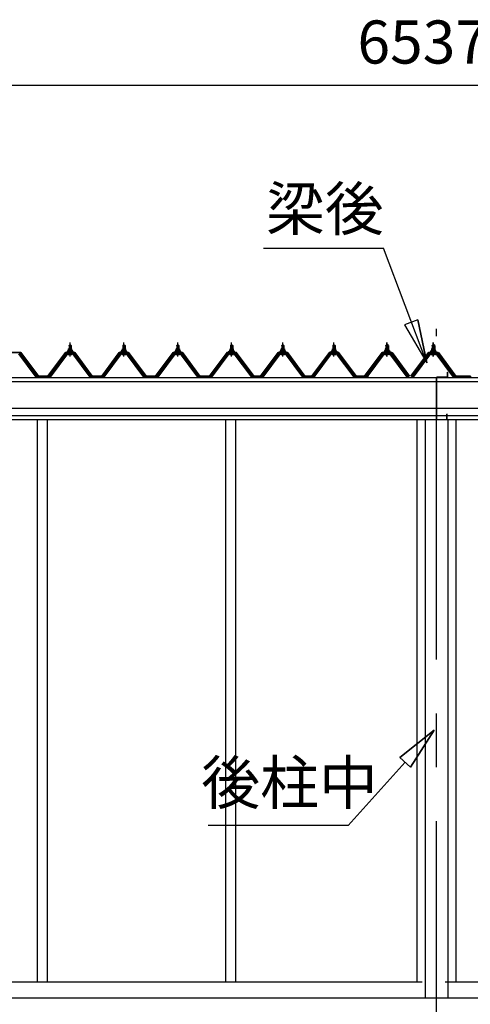
# Model space of a CAD drawing. Extents: x 868 to 32764, y 310 to 22484.
# Drawn here: x 14880 to 16554, y 6316 to 9971 of the extents above; entities that cross this region are included whole.
import ezdxf
from ezdxf.enums import TextEntityAlignment as Align

# ---------------------------------------------------------------- set-up
doc = ezdxf.new("R2010")
doc.units = 0
doc.header["$LTSCALE"] = 80
doc.linetypes.add('CENTER1', pattern=[10, 6.25, -1.25, 1.25, -1.25])
doc.linetypes.add('CENTER2', pattern=[20, 12.5, -2.5, 2.5, -2.5])
doc.layers.get('0').update_dxf_attribs({"linetype": 'CONTINUOUS'})
for name, color, linetype in [('0-0', 7, 'CONTINUOUS'), ('3-1', 7, 'CONTINUOUS'), ('SUNPOU', 4, 'CONTINUOUS')]:
    doc.layers.add(name, color=color, linetype=linetype)
doc.styles.get("Standard").update_dxf_attribs({"font": 'txt', "bigfont": 'BIGFONT'})

msp = doc.modelspace()

# ---------------------------------------------------------------- linework, layer by layer
at = {"layer": '0-0', "color": 3, "linetype": 'CONTINUOUS'}
for p, q in [((16469.4, 8644.7), (16469.4, 8662.7)), ((16469.4, 8662.7), (16470.3, 8662.7)), ((16470.3, 8644.7), (16470.3, 8662.7)), ((16427.9, 8486.7), (16427.9, 8642.7)), ((16427.9, 8642.7), (16432.8, 8642.7)), ((16427.9, 8637.1), (16427.9, 8641.7)), ((16428.9, 8487.7), (16428.9, 8642.7)), ((16468.3, 8643.7), (16429.8, 8643.7)), ((16468.3, 8642.7), (16433.8, 8642.7)), ((16427.9, 8486.7), (16467.8, 8486.7)), ((16428.9, 8487.7), (16467.8, 8487.7)), ((16466.8, 8486.7), (16466.8, 8506.7)), ((16467.8, 8506.7), (16466.8, 8506.7)), ((16467.8, 8486.7), (16467.8, 8506.7))]:
    msp.add_line(p, q, dxfattribs=at)
for centre, radius, start, end in [((16429.8, 8641.7), 2, 90, 180), ((16468.3, 8644.7), 2, 270, 0), ((16468.3, 8644.7), 1, 270, 360)]:
    msp.add_arc(centre, radius, start, end, dxfattribs=at)
at = {"layer": '3-1', "color": 6, "linetype": 'CONTINUOUS'}
for p, q in [((15785.3, 9123), (16231, 9123)), ((16391.7, 8698), (16231, 9123)), ((16359.3, 8857), (16309.5, 8837.9)), ((16391.7, 8698), (16359.3, 8857)), ((16359.3, 8857), (16391.7, 8698)), ((16309.5, 8837.9), (16391.7, 8698)), ((16309.5, 8837.9), (16391.7, 8698)), ((15064.3, 8761.9), (15064, 8762.5)), ((15064.3, 8761.9), (15064.3, 8749.9)), ((15064.3, 8735.4), (15064.3, 8733)), ((15070.3, 8761.9), (15070.7, 8762.5)), ((15070.3, 8761.9), (15070.3, 8749.9)), ((15070.3, 8735.4), (15070.3, 8733)), ((15264.4, 8761.9), (15264, 8762.5)), ((15264.4, 8761.9), (15264.4, 8749.9)), ((15264.4, 8735.4), (15264.4, 8733)), ((15270.4, 8761.9), (15270.7, 8762.5)), ((15270.4, 8761.9), (15270.4, 8749.9)), ((15270.4, 8735.4), (15270.4, 8733)), ((15464.3, 8761.9), (15464, 8762.5)), ((15464.3, 8761.9), (15464.3, 8749.9)), ((15464.3, 8735.4), (15464.3, 8733)), ((15470.4, 8761.9), (15470.7, 8762.5)), ((15470.4, 8761.9), (15470.4, 8749.9)), ((15470.4, 8735.4), (15470.4, 8733)), ((15664.3, 8761.9), (15664, 8762.5)), ((15664.3, 8761.9), (15664.3, 8749.9)), ((15664.3, 8735.4), (15664.3, 8733)), ((15670.4, 8761.9), (15670.7, 8762.5)), ((15670.4, 8761.9), (15670.4, 8749.9)), ((15670.4, 8735.4), (15670.4, 8733)), ((15854.3, 8761.9), (15854, 8762.5)), ((15854.3, 8761.9), (15854.3, 8749.9)), ((15854.3, 8735.4), (15854.3, 8733)), ((15860.4, 8761.9), (15860.7, 8762.5)), ((15860.4, 8761.9), (15860.4, 8749.9)), ((15860.4, 8735.4), (15860.4, 8733)), ((16044.3, 8761.9), (16044, 8762.5)), ((16044.3, 8761.9), (16044.3, 8749.9)), ((16044.3, 8735.4), (16044.3, 8733)), ((16050.4, 8761.9), (16050.7, 8762.5)), ((16050.4, 8761.9), (16050.4, 8749.9)), ((16050.4, 8735.4), (16050.4, 8733)), ((16240.4, 8761.9), (16240, 8762.5)), ((16240.4, 8761.9), (16240.4, 8749.9)), ((16240.4, 8735.4), (16240.4, 8733)), ((16242.4, 8761.9), (16242, 8762.5)), ((16242.4, 8761.9), (16242.4, 8749.9)), ((16242.4, 8735.4), (16242.4, 8733)), ((16246.4, 8761.9), (16246.7, 8762.5)), ((16246.4, 8761.9), (16246.4, 8749.9)), ((16246.4, 8735.4), (16246.4, 8733)), ((16248.4, 8761.9), (16248.7, 8762.5)), ((16248.4, 8761.9), (16248.4, 8749.9)), ((16248.4, 8735.4), (16248.4, 8733)), ((16412.4, 8761.9), (16412, 8762.5)), ((16412.4, 8761.9), (16412.4, 8749.9)), ((16412.4, 8735.4), (16412.4, 8733)), ((16414.4, 8761.9), (16414, 8762.5)), ((16414.4, 8761.9), (16414.4, 8749.9)), ((16414.4, 8735.4), (16414.4, 8733)), ((16418.4, 8761.9), (16418.7, 8762.5)), ((16418.4, 8761.9), (16418.4, 8749.9)), ((16418.4, 8735.4), (16418.4, 8733)), ((16420.4, 8761.9), (16420.7, 8762.5)), ((16420.4, 8761.9), (16420.4, 8749.9)), ((16420.4, 8735.4), (16420.4, 8733)), ((16292.2, 7232.6), (16419, 7333.7)), ((16419, 7333.7), (16292.2, 7232.6)), ((16292.2, 7232.6), (16419, 7333.7)), ((16419, 7333.7), (16331.8, 7197)), ((16331.8, 7197), (16419, 7333.7)), ((16331.8, 7197), (16419, 7333.7)), ((16312, 7214.8), (16100.3, 6979.6)), ((16292.2, 7232.6), (16331.8, 7197)), ((16331.8, 7197), (16292.2, 7232.6)), ((16100.3, 6979.6), (15580.3, 6979.6))]:
    msp.add_line(p, q, dxfattribs=at)
at = {"layer": '3-1', "color": 6, "linetype": 'CENTER2'}
msp.add_line((16427.9, 4396.2), (16427.9, 8824.2), dxfattribs=at)
at = {"layer": '3-1', "color": 6, "linetype": 'CENTER1'}
for p, q in [((15067.3, 8720.9), (15067.3, 8773.4)), ((15267.4, 8720.9), (15267.4, 8773.4)), ((15467.4, 8720.9), (15467.4, 8773.4)), ((15667.3, 8720.9), (15667.3, 8773.4)), ((15857.3, 8720.9), (15857.3, 8773.4)), ((16047.4, 8720.9), (16047.4, 8773.4)), ((16243.4, 8720.9), (16243.4, 8773.4)), ((16245.4, 8720.9), (16245.4, 8773.4)), ((16415.4, 8720.9), (16415.4, 8773.4)), ((16417.4, 8720.9), (16417.4, 8773.4))]:
    msp.add_line(p, q, dxfattribs=at)
at = {"layer": '3-1', "color": 2, "linetype": 'CONTINUOUS'}
for p, q in [((14884.8, 8735.9), (14849.9, 8735.9)), ((14850.1, 8735.4), (14884.6, 8735.4)), ((14884.6, 8735.4), (14949.6, 8647.9)), ((14949.9, 8648.4), (14884.8, 8735.9)), ((15049.8, 8735.9), (14984.8, 8648.4)), ((14985.1, 8647.9), (15050.1, 8735.4)), ((15084.9, 8735.9), (15049.8, 8735.9)), ((15050.1, 8735.4), (15084.6, 8735.4)), ((15084.6, 8735.4), (15149.6, 8647.9)), ((15149.9, 8648.4), (15084.9, 8735.9)), ((15249.8, 8735.9), (15184.8, 8648.4)), ((15185.1, 8647.9), (15250.1, 8735.4)), ((15284.9, 8735.9), (15249.8, 8735.9)), ((15250.1, 8735.4), (15284.6, 8735.4)), ((15284.6, 8735.4), (15349.6, 8647.9)), ((15349.9, 8648.4), (15284.9, 8735.9)), ((15449.8, 8735.9), (15384.9, 8648.4)), ((15385.1, 8647.9), (15450.1, 8735.4)), ((15484.9, 8735.9), (15449.8, 8735.9)), ((15450.1, 8735.4), (15484.6, 8735.4)), ((15484.6, 8735.4), (15549.6, 8647.9)), ((15549.8, 8648.4), (15484.9, 8735.9)), ((15649.8, 8735.9), (15584.9, 8648.4)), ((15585.1, 8647.9), (15650.1, 8735.4)), ((15684.8, 8735.9), (15649.8, 8735.9)), ((15650.1, 8735.4), (15684.6, 8735.4)), ((15684.6, 8735.4), (15749.6, 8647.9)), ((15749.9, 8648.4), (15684.8, 8735.9)), ((15839.8, 8735.9), (15774.8, 8648.4)), ((15775.1, 8647.9), (15840.1, 8735.4)), ((15874.8, 8735.9), (15839.8, 8735.9)), ((15840.1, 8735.4), (15874.6, 8735.4)), ((15874.6, 8735.4), (15939.6, 8647.9)), ((15939.9, 8648.4), (15874.8, 8735.9)), ((16029.9, 8735.9), (15964.8, 8648.4)), ((15965.1, 8647.9), (16030.1, 8735.4)), ((16064.9, 8735.9), (16029.9, 8735.9)), ((16030.1, 8735.4), (16064.6, 8735.4)), ((16064.6, 8735.4), (16129.6, 8647.9)), ((16129.9, 8648.4), (16064.9, 8735.9)), ((16160.9, 8648.4), (16225.9, 8735.9)), ((16226.1, 8735.4), (16161.1, 8647.9)), ((16162.9, 8648.4), (16227.9, 8735.9)), ((16228.1, 8735.4), (16163.1, 8647.9)), ((16225.9, 8735.9), (16260.9, 8735.9)), ((16260.6, 8735.4), (16226.1, 8735.4)), ((16227.9, 8735.9), (16262.9, 8735.9)), ((16262.6, 8735.4), (16228.1, 8735.4)), ((16325.6, 8647.9), (16260.6, 8735.4)), ((16260.9, 8735.9), (16325.9, 8648.4)), ((16327.6, 8647.9), (16262.6, 8735.4)), ((16262.9, 8735.9), (16327.9, 8648.4)), ((16332.9, 8648.4), (16397.9, 8735.9)), ((16398.1, 8735.4), (16333.1, 8647.9)), ((16334.9, 8648.4), (16399.9, 8735.9)), ((16400.1, 8735.4), (16335.1, 8647.9)), ((16397.9, 8735.9), (16432.9, 8735.9)), ((16432.6, 8735.4), (16398.1, 8735.4)), ((16399.9, 8735.9), (16434.9, 8735.9)), ((16434.6, 8735.4), (16400.1, 8735.4)), ((16497.6, 8647.9), (16432.6, 8735.4)), ((16432.9, 8735.9), (16497.9, 8648.4)), ((16499.6, 8647.9), (16434.6, 8735.4)), ((16434.9, 8735.9), (16499.9, 8648.4)), ((14985.1, 8647.9), (14949.6, 8647.9)), ((14949.6, 8647.9), (14985.1, 8647.9)), ((14985.1, 8647.9), (14949.6, 8647.9)), ((14949.8, 8648.4), (14984.8, 8648.4)), ((14984.8, 8648.4), (14949.9, 8648.4)), ((14949.9, 8648.4), (14984.8, 8648.4)), ((15185.1, 8647.9), (15149.6, 8647.9)), ((15149.6, 8647.9), (15185.1, 8647.9)), ((15185.1, 8647.9), (15149.6, 8647.9)), ((15149.9, 8648.4), (15184.8, 8648.4)), ((15184.8, 8648.4), (15149.9, 8648.4)), ((15149.9, 8648.4), (15184.8, 8648.4)), ((15385.1, 8647.9), (15349.6, 8647.9)), ((15349.6, 8647.9), (15385.1, 8647.9)), ((15385.1, 8647.9), (15349.6, 8647.9)), ((15349.9, 8648.4), (15384.9, 8648.4)), ((15384.9, 8648.4), (15349.9, 8648.4)), ((15349.9, 8648.4), (15384.9, 8648.4)), ((15585.1, 8647.9), (15549.6, 8647.9)), ((15549.6, 8647.9), (15585.1, 8647.9)), ((15585.1, 8647.9), (15549.6, 8647.9)), ((15549.8, 8648.4), (15584.9, 8648.4)), ((15584.9, 8648.4), (15549.8, 8648.4)), ((15549.8, 8648.4), (15584.9, 8648.4)), ((15785.1, 8647.9), (15749.6, 8647.9)), ((15749.6, 8647.9), (15785.1, 8647.9)), ((15785.1, 8647.9), (15749.6, 8647.9)), ((15749.9, 8648.4), (15784.8, 8648.4)), ((15784.8, 8648.4), (15749.9, 8648.4)), ((15749.9, 8648.4), (15784.8, 8648.4)), ((15975.1, 8647.9), (15939.6, 8647.9)), ((15939.6, 8647.9), (15975.1, 8647.9)), ((15975.1, 8647.9), (15939.6, 8647.9)), ((15939.9, 8648.4), (15974.9, 8648.4)), ((15974.9, 8648.4), (15939.9, 8648.4)), ((15939.9, 8648.4), (15974.9, 8648.4)), ((16165.1, 8647.9), (16129.6, 8647.9)), ((16129.6, 8647.9), (16165.1, 8647.9)), ((16165.1, 8647.9), (16129.6, 8647.9)), ((16129.9, 8648.4), (16164.9, 8648.4)), ((16164.9, 8648.4), (16129.9, 8648.4)), ((16129.9, 8648.4), (16164.9, 8648.4)), ((16535.1, 8647.9), (16499.6, 8647.9)), ((16499.6, 8647.9), (16535.1, 8647.9)), ((16499.6, 8647.9), (16553.5, 8647.9)), ((16499.9, 8648.4), (16534.9, 8648.4)), ((16534.9, 8648.4), (16499.9, 8648.4)), ((16553.8, 8648.4), (16499.9, 8648.4)), ((16501.6, 8647.9), (16537.1, 8647.9)), ((16537.1, 8647.9), (16501.6, 8647.9)), ((16501.6, 8647.9), (16537.1, 8647.9)), ((16536.9, 8648.4), (16501.9, 8648.4)), ((16501.9, 8648.4), (16536.9, 8648.4)), ((16536.9, 8648.4), (16501.9, 8648.4))]:
    msp.add_line(p, q, dxfattribs=at)
at = {"layer": '3-1', "color": 3, "linetype": 'CONTINUOUS'}
for p, q in [((15057.3, 8739.9), (15057.3, 8740.9)), ((15057.3, 8740.9), (15058.8, 8740.9)), ((15059.5, 8739.9), (15057.3, 8739.9)), ((15058.8, 8740.9), (15060.8, 8744.9)), ((15059.5, 8739.9), (15061.5, 8743.9)), ((15059.5, 8737.9), (15059.5, 8739.9)), ((15075.2, 8737.9), (15059.5, 8737.9)), ((15060.4, 8736.9), (15060.4, 8737.9)), ((15060.4, 8737.9), (15074.2, 8737.9)), ((15060.8, 8744.9), (15073.8, 8744.9)), ((15061.5, 8743.9), (15073.2, 8743.9)), ((15061.6, 8744.9), (15061.6, 8749.4)), ((15073.1, 8744.9), (15061.6, 8744.9)), ((15063, 8749.9), (15071.7, 8749.9)), ((15063.4, 8761.9), (15067.3, 8765.9)), ((15071.4, 8761.9), (15063.4, 8761.9)), ((15063.4, 8761.9), (15063.4, 8749.9)), ((15063.4, 8735.4), (15063.4, 8733)), ((15064.5, 8749.4), (15064.5, 8744.9)), ((15067.3, 8765.9), (15071.4, 8761.9)), ((15070.2, 8749.4), (15070.2, 8744.9)), ((15071.4, 8761.9), (15071.4, 8749.9)), ((15071.4, 8735.4), (15071.4, 8733)), ((15073.1, 8749.4), (15073.1, 8744.9)), ((15073.2, 8743.9), (15075.2, 8739.9)), ((15073.8, 8744.9), (15075.9, 8740.9)), ((15074.2, 8737.9), (15074.2, 8736.9)), ((15075.2, 8739.9), (15075.2, 8737.9)), ((15077.3, 8739.9), (15075.2, 8739.9)), ((15075.9, 8740.9), (15077.3, 8740.9)), ((15077.3, 8740.9), (15077.3, 8739.9)), ((15257.3, 8739.9), (15257.3, 8740.9)), ((15257.3, 8740.9), (15258.9, 8740.9)), ((15259.5, 8739.9), (15257.3, 8739.9)), ((15258.9, 8740.9), (15260.9, 8744.9)), ((15259.5, 8739.9), (15261.5, 8743.9)), ((15259.5, 8737.9), (15259.5, 8739.9)), ((15275.2, 8737.9), (15259.5, 8737.9)), ((15260.4, 8736.9), (15260.4, 8737.9)), ((15260.4, 8737.9), (15274.2, 8737.9)), ((15260.9, 8744.9), (15273.9, 8744.9)), ((15261.5, 8743.9), (15273.2, 8743.9)), ((15261.6, 8744.9), (15261.6, 8749.4)), ((15273.1, 8744.9), (15261.6, 8744.9)), ((15263, 8749.9), (15271.7, 8749.9)), ((15263.3, 8761.9), (15267.4, 8765.9)), ((15271.4, 8761.9), (15263.3, 8761.9)), ((15263.3, 8761.9), (15263.3, 8749.9)), ((15263.3, 8735.4), (15263.3, 8733)), ((15264.5, 8749.4), (15264.5, 8744.9)), ((15267.4, 8765.9), (15271.4, 8761.9)), ((15270.2, 8749.4), (15270.2, 8744.9)), ((15271.4, 8761.9), (15271.4, 8749.9)), ((15271.4, 8735.4), (15271.4, 8733)), ((15273.1, 8749.4), (15273.1, 8744.9)), ((15273.2, 8743.9), (15275.2, 8739.9)), ((15273.9, 8744.9), (15275.9, 8740.9)), ((15274.2, 8737.9), (15274.2, 8736.9)), ((15275.2, 8739.9), (15275.2, 8737.9)), ((15277.4, 8739.9), (15275.2, 8739.9)), ((15275.9, 8740.9), (15277.4, 8740.9)), ((15277.4, 8740.9), (15277.4, 8739.9)), ((15457.4, 8739.9), (15457.4, 8740.9)), ((15457.4, 8740.9), (15458.9, 8740.9)), ((15459.5, 8739.9), (15457.4, 8739.9)), ((15458.9, 8740.9), (15460.9, 8744.9)), ((15459.5, 8739.9), (15461.5, 8743.9)), ((15459.5, 8737.9), (15459.5, 8739.9)), ((15475.2, 8737.9), (15459.5, 8737.9)), ((15460.5, 8736.9), (15460.5, 8737.9)), ((15460.5, 8737.9), (15474.2, 8737.9)), ((15460.9, 8744.9), (15473.9, 8744.9)), ((15461.5, 8743.9), (15473.2, 8743.9)), ((15461.6, 8744.9), (15461.6, 8749.4)), ((15473.1, 8744.9), (15461.6, 8744.9)), ((15463, 8749.9), (15471.7, 8749.9)), ((15463.3, 8761.9), (15467.4, 8765.9)), ((15471.3, 8761.9), (15463.3, 8761.9)), ((15463.3, 8761.9), (15463.3, 8749.9)), ((15463.3, 8735.4), (15463.3, 8733)), ((15464.5, 8749.4), (15464.5, 8744.9)), ((15467.4, 8765.9), (15471.3, 8761.9)), ((15470.2, 8749.4), (15470.2, 8744.9)), ((15471.3, 8761.9), (15471.3, 8749.9)), ((15471.3, 8735.4), (15471.3, 8733)), ((15473.1, 8749.4), (15473.1, 8744.9)), ((15473.2, 8743.9), (15475.2, 8739.9)), ((15473.9, 8744.9), (15475.8, 8740.9)), ((15474.2, 8737.9), (15474.2, 8736.9)), ((15475.2, 8739.9), (15475.2, 8737.9)), ((15477.4, 8739.9), (15475.2, 8739.9)), ((15475.8, 8740.9), (15477.4, 8740.9)), ((15477.4, 8740.9), (15477.4, 8739.9)), ((15657.4, 8739.9), (15657.4, 8740.9)), ((15657.4, 8740.9), (15658.9, 8740.9)), ((15659.5, 8739.9), (15657.4, 8739.9)), ((15658.9, 8740.9), (15660.8, 8744.9)), ((15659.5, 8739.9), (15661.5, 8743.9)), ((15659.5, 8737.9), (15659.5, 8739.9)), ((15675.2, 8737.9), (15659.5, 8737.9)), ((15660.5, 8736.9), (15660.5, 8737.9)), ((15660.5, 8737.9), (15674.3, 8737.9)), ((15660.8, 8744.9), (15673.9, 8744.9)), ((15661.5, 8743.9), (15673.2, 8743.9)), ((15661.6, 8744.9), (15661.6, 8749.4)), ((15673.1, 8744.9), (15661.6, 8744.9)), ((15663, 8749.9), (15671.7, 8749.9)), ((15663.3, 8761.9), (15667.3, 8765.9)), ((15671.4, 8761.9), (15663.3, 8761.9)), ((15663.3, 8761.9), (15663.3, 8749.9)), ((15663.3, 8735.4), (15663.3, 8733)), ((15664.5, 8749.4), (15664.5, 8744.9)), ((15667.3, 8765.9), (15671.4, 8761.9)), ((15670.2, 8749.4), (15670.2, 8744.9)), ((15671.4, 8761.9), (15671.4, 8749.9)), ((15671.4, 8735.4), (15671.4, 8733)), ((15673.1, 8749.4), (15673.1, 8744.9)), ((15673.2, 8743.9), (15675.2, 8739.9)), ((15673.9, 8744.9), (15675.8, 8740.9)), ((15674.3, 8737.9), (15674.3, 8736.9)), ((15675.2, 8739.9), (15675.2, 8737.9)), ((15677.3, 8739.9), (15675.2, 8739.9)), ((15675.8, 8740.9), (15677.3, 8740.9)), ((15677.3, 8740.9), (15677.3, 8739.9)), ((15847.4, 8739.9), (15847.4, 8740.9)), ((15847.4, 8740.9), (15848.9, 8740.9)), ((15849.5, 8739.9), (15847.4, 8739.9)), ((15848.9, 8740.9), (15850.9, 8744.9)), ((15849.5, 8739.9), (15851.5, 8743.9)), ((15849.5, 8737.9), (15849.5, 8739.9)), ((15865.2, 8737.9), (15849.5, 8737.9)), ((15850.5, 8736.9), (15850.5, 8737.9)), ((15850.5, 8737.9), (15864.3, 8737.9)), ((15850.9, 8744.9), (15863.8, 8744.9)), ((15851.5, 8743.9), (15863.2, 8743.9)), ((15851.6, 8744.9), (15851.6, 8749.4)), ((15863.1, 8744.9), (15851.6, 8744.9)), ((15853, 8749.9), (15861.7, 8749.9)), ((15853.3, 8761.9), (15857.3, 8765.9)), ((15861.4, 8761.9), (15853.3, 8761.9)), ((15853.3, 8761.9), (15853.3, 8749.9)), ((15853.3, 8735.4), (15853.3, 8733)), ((15854.5, 8749.4), (15854.5, 8744.9)), ((15857.3, 8765.9), (15861.4, 8761.9)), ((15860.2, 8749.4), (15860.2, 8744.9)), ((15861.4, 8761.9), (15861.4, 8749.9)), ((15861.4, 8735.4), (15861.4, 8733)), ((15863.1, 8749.4), (15863.1, 8744.9)), ((15863.2, 8743.9), (15865.2, 8739.9)), ((15863.8, 8744.9), (15865.8, 8740.9)), ((15864.3, 8737.9), (15864.3, 8736.9)), ((15865.2, 8739.9), (15865.2, 8737.9)), ((15867.3, 8739.9), (15865.2, 8739.9)), ((15865.8, 8740.9), (15867.3, 8740.9)), ((15867.3, 8740.9), (15867.3, 8739.9)), ((16037.4, 8739.9), (16037.4, 8740.9)), ((16037.4, 8740.9), (16038.9, 8740.9)), ((16039.5, 8739.9), (16037.4, 8739.9)), ((16038.9, 8740.9), (16040.9, 8744.9)), ((16039.5, 8739.9), (16041.5, 8743.9)), ((16039.5, 8737.9), (16039.5, 8739.9)), ((16055.2, 8737.9), (16039.5, 8737.9)), ((16040.4, 8736.9), (16040.4, 8737.9)), ((16040.4, 8737.9), (16054.2, 8737.9)), ((16040.9, 8744.9), (16053.9, 8744.9)), ((16041.5, 8743.9), (16053.2, 8743.9)), ((16041.6, 8744.9), (16041.6, 8749.4)), ((16053.1, 8744.9), (16041.6, 8744.9)), ((16043, 8749.9), (16051.7, 8749.9)), ((16043.3, 8761.9), (16047.4, 8765.9)), ((16051.3, 8761.9), (16043.3, 8761.9)), ((16043.3, 8761.9), (16043.3, 8749.9)), ((16043.3, 8735.4), (16043.3, 8733)), ((16044.5, 8749.4), (16044.5, 8744.9)), ((16047.4, 8765.9), (16051.3, 8761.9)), ((16050.2, 8749.4), (16050.2, 8744.9)), ((16051.3, 8761.9), (16051.3, 8749.9)), ((16051.3, 8735.4), (16051.3, 8733)), ((16053.1, 8749.4), (16053.1, 8744.9)), ((16053.2, 8743.9), (16055.2, 8739.9)), ((16053.9, 8744.9), (16055.9, 8740.9)), ((16054.2, 8737.9), (16054.2, 8736.9)), ((16055.2, 8739.9), (16055.2, 8737.9)), ((16057.4, 8739.9), (16055.2, 8739.9)), ((16055.9, 8740.9), (16057.4, 8740.9)), ((16057.4, 8740.9), (16057.4, 8739.9)), ((16234.9, 8740.9), (16233.4, 8740.9)), ((16233.4, 8740.9), (16233.4, 8739.9)), ((16233.4, 8739.9), (16235.5, 8739.9)), ((16236.9, 8744.9), (16234.9, 8740.9)), ((16236.9, 8740.9), (16235.4, 8740.9)), ((16235.4, 8740.9), (16235.4, 8739.9)), ((16235.4, 8739.9), (16237.5, 8739.9)), ((16237.5, 8743.9), (16235.5, 8739.9)), ((16235.5, 8739.9), (16235.5, 8737.9)), ((16235.5, 8737.9), (16251.2, 8737.9)), ((16236.5, 8737.9), (16236.5, 8736.9)), ((16250.3, 8737.9), (16236.5, 8737.9)), ((16249.9, 8744.9), (16236.9, 8744.9)), ((16238.9, 8744.9), (16236.9, 8740.9)), ((16249.2, 8743.9), (16237.5, 8743.9)), ((16239.5, 8743.9), (16237.5, 8739.9)), ((16237.5, 8739.9), (16237.5, 8737.9)), ((16237.5, 8737.9), (16253.2, 8737.9)), ((16237.6, 8749.4), (16237.6, 8744.9)), ((16237.6, 8744.9), (16249.1, 8744.9)), ((16238.5, 8737.9), (16238.5, 8736.9)), ((16252.2, 8737.9), (16238.5, 8737.9)), ((16251.9, 8744.9), (16238.9, 8744.9)), ((16247.7, 8749.9), (16239.1, 8749.9)), ((16243.4, 8765.9), (16239.3, 8761.9)), ((16239.3, 8761.9), (16247.4, 8761.9)), ((16239.3, 8761.9), (16239.3, 8749.9)), ((16239.3, 8735.4), (16239.3, 8733)), ((16251.2, 8743.9), (16239.5, 8743.9)), ((16239.6, 8749.4), (16239.6, 8744.9)), ((16239.6, 8744.9), (16251.1, 8744.9)), ((16240.5, 8749.4), (16240.5, 8744.9)), ((16249.7, 8749.9), (16241, 8749.9)), ((16245.4, 8765.9), (16241.4, 8761.9)), ((16241.4, 8761.9), (16249.4, 8761.9)), ((16241.4, 8761.9), (16241.4, 8749.9)), ((16241.4, 8735.4), (16241.4, 8733)), ((16242.5, 8749.4), (16242.5, 8744.9)), ((16247.4, 8761.9), (16243.4, 8765.9)), ((16249.4, 8761.9), (16245.4, 8765.9)), ((16246.2, 8749.4), (16246.2, 8744.9)), ((16247.4, 8761.9), (16247.4, 8749.9)), ((16247.4, 8735.4), (16247.4, 8733)), ((16248.2, 8749.4), (16248.2, 8744.9)), ((16249.1, 8744.9), (16249.1, 8749.4)), ((16251.2, 8739.9), (16249.2, 8743.9)), ((16249.4, 8761.9), (16249.4, 8749.9)), ((16249.4, 8735.4), (16249.4, 8733)), ((16251.9, 8740.9), (16249.9, 8744.9)), ((16250.3, 8736.9), (16250.3, 8737.9)), ((16251.1, 8744.9), (16251.1, 8749.4)), ((16253.2, 8739.9), (16251.2, 8743.9)), ((16251.2, 8737.9), (16251.2, 8739.9)), ((16251.2, 8739.9), (16253.4, 8739.9)), ((16253.9, 8740.9), (16251.9, 8744.9)), ((16253.4, 8740.9), (16251.9, 8740.9)), ((16252.2, 8736.9), (16252.2, 8737.9)), ((16253.2, 8737.9), (16253.2, 8739.9)), ((16253.2, 8739.9), (16255.4, 8739.9)), ((16253.4, 8739.9), (16253.4, 8740.9)), ((16255.4, 8740.9), (16253.9, 8740.9)), ((16255.4, 8739.9), (16255.4, 8740.9)), ((16406.9, 8740.9), (16405.4, 8740.9)), ((16405.4, 8740.9), (16405.4, 8739.9)), ((16405.4, 8739.9), (16407.5, 8739.9)), ((16408.9, 8744.9), (16406.9, 8740.9)), ((16408.9, 8740.9), (16407.4, 8740.9)), ((16407.4, 8740.9), (16407.4, 8739.9)), ((16407.4, 8739.9), (16409.5, 8739.9)), ((16409.5, 8743.9), (16407.5, 8739.9)), ((16407.5, 8739.9), (16407.5, 8737.9)), ((16407.5, 8737.9), (16423.2, 8737.9)), ((16408.5, 8737.9), (16408.5, 8736.9)), ((16422.3, 8737.9), (16408.5, 8737.9)), ((16421.9, 8744.9), (16408.9, 8744.9)), ((16410.8, 8744.9), (16408.9, 8740.9)), ((16421.2, 8743.9), (16409.5, 8743.9)), ((16411.5, 8743.9), (16409.5, 8739.9)), ((16409.5, 8739.9), (16409.5, 8737.9)), ((16409.5, 8737.9), (16425.2, 8737.9)), ((16409.6, 8749.4), (16409.6, 8744.9)), ((16409.6, 8744.9), (16421.1, 8744.9)), ((16410.5, 8737.9), (16410.5, 8736.9)), ((16424.3, 8737.9), (16410.5, 8737.9)), ((16423.9, 8744.9), (16410.8, 8744.9)), ((16419.7, 8749.9), (16411, 8749.9)), ((16415.4, 8765.9), (16411.4, 8761.9)), ((16411.4, 8761.9), (16419.4, 8761.9)), ((16411.4, 8761.9), (16411.4, 8749.9)), ((16411.4, 8735.4), (16411.4, 8733)), ((16423.2, 8743.9), (16411.5, 8743.9)), ((16411.6, 8749.4), (16411.6, 8744.9)), ((16411.6, 8744.9), (16423.1, 8744.9)), ((16412.5, 8749.4), (16412.5, 8744.9)), ((16421.7, 8749.9), (16413, 8749.9)), ((16417.4, 8765.9), (16413.3, 8761.9)), ((16413.3, 8761.9), (16421.4, 8761.9)), ((16413.3, 8761.9), (16413.3, 8749.9)), ((16413.3, 8735.4), (16413.3, 8733)), ((16414.5, 8749.4), (16414.5, 8744.9)), ((16419.4, 8761.9), (16415.4, 8765.9)), ((16421.4, 8761.9), (16417.4, 8765.9)), ((16418.2, 8749.4), (16418.2, 8744.9)), ((16419.4, 8761.9), (16419.4, 8749.9)), ((16419.4, 8735.4), (16419.4, 8733)), ((16420.2, 8749.4), (16420.2, 8744.9)), ((16421.1, 8744.9), (16421.1, 8749.4)), ((16423.2, 8739.9), (16421.2, 8743.9)), ((16421.4, 8761.9), (16421.4, 8749.9)), ((16421.4, 8735.4), (16421.4, 8733)), ((16423.9, 8740.9), (16421.9, 8744.9)), ((16422.3, 8736.9), (16422.3, 8737.9)), ((16423.1, 8744.9), (16423.1, 8749.4)), ((16425.2, 8739.9), (16423.2, 8743.9)), ((16423.2, 8737.9), (16423.2, 8739.9)), ((16423.2, 8739.9), (16425.3, 8739.9)), ((16425.9, 8740.9), (16423.9, 8744.9)), ((16425.3, 8740.9), (16423.9, 8740.9)), ((16424.3, 8736.9), (16424.3, 8737.9)), ((16425.2, 8737.9), (16425.2, 8739.9)), ((16425.2, 8739.9), (16427.4, 8739.9)), ((16425.3, 8739.9), (16425.3, 8740.9)), ((16427.4, 8740.9), (16425.9, 8740.9)), ((16427.4, 8739.9), (16427.4, 8740.9)), ((14941.8, 8644.7), (14877.3, 8730.7)), ((14880.2, 8730.7), (14945.5, 8643.6)), ((14947.4, 8645), (14882, 8732.1)), ((15052.7, 8732.1), (14987.4, 8645)), ((14989.2, 8643.6), (15054.5, 8730.7)), ((15057.4, 8730.7), (14992.9, 8644.7)), ((15080.2, 8733), (15054.5, 8733)), ((15054.5, 8730.7), (15080.2, 8730.7)), ((15061.5, 8728.4), (15073.2, 8728.4)), ((15141.8, 8644.7), (15077.3, 8730.7)), ((15080.2, 8730.7), (15145.5, 8643.6)), ((15147.3, 8645), (15082, 8732.1)), ((15252.7, 8732.1), (15187.4, 8645)), ((15189.2, 8643.6), (15254.5, 8730.7)), ((15257.4, 8730.7), (15192.9, 8644.7)), ((15280.2, 8733), (15254.5, 8733)), ((15254.5, 8730.7), (15280.2, 8730.7)), ((15261.5, 8728.4), (15273.2, 8728.4)), ((15341.8, 8644.7), (15277.3, 8730.7)), ((15280.2, 8730.7), (15345.5, 8643.6)), ((15347.3, 8645), (15282, 8732.1)), ((15452.7, 8732.1), (15387.3, 8645)), ((15389.2, 8643.6), (15454.5, 8730.7)), ((15457.4, 8730.7), (15392.9, 8644.7)), ((15480.2, 8733), (15454.5, 8733)), ((15454.5, 8730.7), (15480.2, 8730.7)), ((15461.5, 8728.4), (15473.2, 8728.4)), ((15541.8, 8644.7), (15477.3, 8730.7)), ((15480.2, 8730.7), (15545.5, 8643.6)), ((15547.4, 8645), (15482, 8732.1)), ((15652.7, 8732.1), (15587.4, 8645)), ((15589.2, 8643.6), (15654.5, 8730.7)), ((15657.4, 8730.7), (15592.9, 8644.7)), ((15680.2, 8733), (15654.5, 8733)), ((15654.5, 8730.7), (15680.2, 8730.7)), ((15661.5, 8728.4), (15673.2, 8728.4)), ((15741.8, 8644.7), (15677.3, 8730.7)), ((15680.2, 8730.7), (15745.5, 8643.6)), ((15747.4, 8645), (15682, 8732.1)), ((15842.7, 8732.1), (15777.4, 8645)), ((15779.2, 8643.6), (15844.5, 8730.7)), ((15847.4, 8730.7), (15782.9, 8644.7)), ((15870.2, 8733), (15844.5, 8733)), ((15844.5, 8730.7), (15870.2, 8730.7)), ((15851.5, 8728.4), (15863.2, 8728.4)), ((15931.8, 8644.7), (15867.3, 8730.7)), ((15870.2, 8730.7), (15935.5, 8643.6)), ((15937.3, 8645), (15872, 8732.1)), ((16032.7, 8732.1), (15967.4, 8645)), ((15969.2, 8643.6), (16034.5, 8730.7)), ((16037.4, 8730.7), (15972.9, 8644.7)), ((16060.2, 8733), (16034.5, 8733)), ((16034.5, 8730.7), (16060.2, 8730.7)), ((16041.5, 8728.4), (16053.2, 8728.4)), ((16121.8, 8644.7), (16057.3, 8730.7)), ((16060.2, 8730.7), (16125.5, 8643.6)), ((16127.3, 8645), (16062, 8732.1)), ((16163.4, 8645), (16228.7, 8732.1)), ((16230.5, 8730.7), (16165.2, 8643.6)), ((16165.4, 8645), (16230.7, 8732.1)), ((16232.5, 8730.7), (16167.2, 8643.6)), ((16168.9, 8644.7), (16233.4, 8730.7)), ((16170.9, 8644.7), (16235.4, 8730.7)), ((16230.5, 8733), (16256.2, 8733)), ((16256.2, 8730.7), (16230.5, 8730.7)), ((16232.5, 8733), (16258.2, 8733)), ((16258.2, 8730.7), (16232.5, 8730.7)), ((16249.2, 8728.4), (16237.5, 8728.4)), ((16251.2, 8728.4), (16239.5, 8728.4)), ((16253.3, 8730.7), (16317.8, 8644.7)), ((16255.3, 8730.7), (16319.8, 8644.7)), ((16321.5, 8643.6), (16256.2, 8730.7)), ((16258, 8732.1), (16323.4, 8645)), ((16323.5, 8643.6), (16258.2, 8730.7)), ((16260, 8732.1), (16325.4, 8645)), ((16335.4, 8645), (16400.7, 8732.1)), ((16402.5, 8730.7), (16337.2, 8643.6)), ((16337.3, 8645), (16402.7, 8732.1)), ((16404.5, 8730.7), (16339.2, 8643.6)), ((16340.9, 8644.7), (16405.4, 8730.7)), ((16342.9, 8644.7), (16407.4, 8730.7)), ((16402.5, 8733), (16428.2, 8733)), ((16428.2, 8730.7), (16402.5, 8730.7)), ((16404.5, 8733), (16430.2, 8733)), ((16430.2, 8730.7), (16404.5, 8730.7)), ((16421.2, 8728.4), (16409.5, 8728.4)), ((16423.2, 8728.4), (16411.5, 8728.4)), ((16425.3, 8730.7), (16489.8, 8644.7)), ((16427.3, 8730.7), (16491.8, 8644.7)), ((16493.5, 8643.6), (16428.2, 8730.7)), ((16430, 8732.1), (16495.4, 8645)), ((16495.5, 8643.6), (16430.2, 8730.7)), ((16432, 8732.1), (16497.4, 8645)), ((14945.8, 8642.7), (14941.8, 8644.7)), ((14947.4, 8642.7), (14945.8, 8642.7)), ((14947.4, 8645), (14987.4, 8645)), ((14947.4, 8645), (14965.3, 8645)), ((14947.4, 8645), (14987.4, 8645)), ((14988.9, 8642.7), (14987.4, 8642.7)), ((14992.9, 8644.7), (14988.9, 8642.7)), ((15145.8, 8642.7), (15141.8, 8644.7)), ((15147.3, 8642.7), (15145.8, 8642.7)), ((15147.3, 8645), (15187.4, 8645)), ((15147.3, 8645), (15165.3, 8645)), ((15147.3, 8645), (15187.4, 8645)), ((15188.9, 8642.7), (15187.4, 8642.7)), ((15192.9, 8644.7), (15188.9, 8642.7)), ((15345.8, 8642.7), (15341.8, 8644.7)), ((15347.3, 8642.7), (15345.8, 8642.7)), ((15347.3, 8645), (15387.3, 8645)), ((15347.3, 8645), (15365.3, 8645)), ((15347.3, 8645), (15387.3, 8645)), ((15388.9, 8642.7), (15387.3, 8642.7)), ((15392.9, 8644.7), (15388.9, 8642.7)), ((15545.8, 8642.7), (15541.8, 8644.7)), ((15547.4, 8642.7), (15545.8, 8642.7)), ((15547.4, 8645), (15587.4, 8645)), ((15547.4, 8645), (15565.4, 8645)), ((15547.4, 8645), (15587.4, 8645)), ((15588.9, 8642.7), (15587.4, 8642.7)), ((15592.9, 8644.7), (15588.9, 8642.7)), ((15745.8, 8642.7), (15741.8, 8644.7)), ((15747.4, 8642.7), (15745.8, 8642.7)), ((15747.4, 8645), (15787.4, 8645)), ((15747.4, 8645), (15765.4, 8645)), ((15747.4, 8645), (15787.4, 8645)), ((15778.9, 8642.7), (15777.4, 8642.7)), ((15782.9, 8644.7), (15778.9, 8642.7)), ((15935.8, 8642.7), (15931.8, 8644.7)), ((15937.3, 8642.7), (15935.8, 8642.7)), ((15937.4, 8645), (15977.3, 8645)), ((15937.4, 8645), (15955.3, 8645)), ((15937.4, 8645), (15977.3, 8645)), ((15968.9, 8642.7), (15967.4, 8642.7)), ((15972.9, 8644.7), (15968.9, 8642.7)), ((16125.8, 8642.7), (16121.8, 8644.7)), ((16127.3, 8642.7), (16125.8, 8642.7)), ((16127.3, 8645), (16167.3, 8645)), ((16127.3, 8645), (16145.4, 8645)), ((16127.3, 8645), (16167.3, 8645)), ((16173.4, 8645), (16155.4, 8645)), ((16175.4, 8645), (16157.4, 8645)), ((16163.4, 8642.7), (16164.9, 8642.7)), ((16164.9, 8642.7), (16168.9, 8644.7)), ((16165.4, 8642.7), (16166.9, 8642.7)), ((16166.9, 8642.7), (16170.9, 8644.7)), ((16317.8, 8644.7), (16321.8, 8642.7)), ((16319.8, 8644.7), (16323.8, 8642.7)), ((16321.8, 8642.7), (16323.4, 8642.7)), ((16323.8, 8642.7), (16325.4, 8642.7)), ((16335.4, 8642.7), (16336.9, 8642.7)), ((16336.9, 8642.7), (16340.9, 8644.7)), ((16337.3, 8642.7), (16338.9, 8642.7)), ((16338.9, 8642.7), (16342.9, 8644.7)), ((16489.8, 8644.7), (16493.8, 8642.7)), ((16491.8, 8644.7), (16495.8, 8642.7)), ((16493.8, 8642.7), (16495.4, 8642.7)), ((16495.8, 8642.7), (16497.4, 8642.7)), ((16537.3, 8645), (16497.4, 8645)), ((16556.3, 8645), (16497.4, 8645)), ((16539.4, 8645), (16499.4, 8645)), ((16539.4, 8645), (16499.4, 8645)), ((16537.3, 8645), (16519.4, 8645)), ((16539.4, 8645), (16521.4, 8645)), ((14944.9, 8486.7), (14944.9, 6400.2)), ((14981.8, 8486.7), (14981.8, 6400.2)), ((15644.9, 8486.7), (15644.9, 6400.2)), ((15681.9, 8486.7), (15681.9, 6400.2)), ((16355.4, 8486.7), (16355.4, 6400.2)), ((16385.4, 8486.7), (16385.4, 6340.2)), ((16470.3, 8486.7), (16470.3, 6340.2)), ((16500.3, 8486.7), (16500.3, 6400.2)), ((13199.2, 6400.2), (16374.9, 6400.2)), ((16459.9, 6400.2), (19653.8, 6400.2)), ((13229.4, 6340.2), (19626.4, 6340.2))]:
    msp.add_line(p, q, dxfattribs=at)
at = {"layer": '3-1', "color": 7, "linetype": 'CONTINUOUS'}
for p, q in [((15059.5, 8739.8), (15063.6, 8744.4)), ((15064.2, 8738.4), (15060.3, 8742)), ((15069.8, 8738.4), (15063.2, 8744.4)), ((15063.3, 8738.4), (15068.7, 8744.4)), ((15068.3, 8738.4), (15073.4, 8744)), ((15075.2, 8738.5), (15068.8, 8744.4)), ((15073.4, 8738.4), (15075.2, 8740.4)), ((15259.5, 8739.8), (15263.6, 8744.4)), ((15264.2, 8738.4), (15260.3, 8742)), ((15269.8, 8738.4), (15263.2, 8744.4)), ((15263.3, 8738.4), (15268.7, 8744.4)), ((15268.3, 8738.4), (15273.4, 8744)), ((15275.2, 8738.5), (15268.7, 8744.4)), ((15273.4, 8738.4), (15275.2, 8740.4)), ((15459.5, 8739.8), (15463.6, 8744.4)), ((15464.2, 8738.4), (15460.3, 8742)), ((15469.8, 8738.4), (15463.2, 8744.4)), ((15463.3, 8738.4), (15468.7, 8744.4)), ((15468.3, 8738.4), (15473.4, 8744)), ((15475.2, 8738.5), (15468.7, 8744.4)), ((15473.4, 8738.4), (15475.2, 8740.4)), ((15659.5, 8739.8), (15663.6, 8744.4)), ((15664.2, 8738.4), (15660.3, 8742)), ((15669.8, 8738.4), (15663.2, 8744.4)), ((15663.3, 8738.4), (15668.7, 8744.4)), ((15668.3, 8738.4), (15673.4, 8744)), ((15675.2, 8738.5), (15668.7, 8744.4)), ((15673.4, 8738.4), (15675.2, 8740.4)), ((15849.5, 8739.8), (15853.7, 8744.4)), ((15854.2, 8738.4), (15850.3, 8742)), ((15859.8, 8738.4), (15853.2, 8744.4)), ((15853.3, 8738.4), (15858.7, 8744.4)), ((15858.3, 8738.4), (15863.4, 8744)), ((15865.2, 8738.5), (15858.8, 8744.4)), ((15863.4, 8738.4), (15865.2, 8740.4)), ((16039.5, 8739.8), (16043.6, 8744.4)), ((16044.2, 8738.4), (16040.3, 8742)), ((16049.8, 8738.4), (16043.2, 8744.4)), ((16043.3, 8738.4), (16048.7, 8744.4)), ((16048.3, 8738.4), (16053.4, 8744)), ((16055.2, 8738.5), (16048.7, 8744.4)), ((16053.4, 8738.4), (16055.2, 8740.4)), ((16235.5, 8738.5), (16242, 8744.4)), ((16237.3, 8738.4), (16235.5, 8740.4)), ((16242.4, 8738.4), (16237.3, 8744)), ((16237.5, 8738.5), (16244, 8744.4)), ((16239.3, 8738.4), (16237.5, 8740.4)), ((16244.4, 8738.4), (16239.3, 8744)), ((16240.9, 8738.4), (16247.6, 8744.4)), ((16247.4, 8738.4), (16242, 8744.4)), ((16242.9, 8738.4), (16249.6, 8744.4)), ((16249.4, 8738.4), (16244, 8744.4)), ((16246.5, 8738.4), (16250.4, 8742)), ((16251.2, 8739.8), (16247.1, 8744.4)), ((16248.5, 8738.4), (16252.4, 8742)), ((16253.2, 8739.8), (16249.1, 8744.4)), ((16407.5, 8738.5), (16414, 8744.4)), ((16409.3, 8738.4), (16407.5, 8740.4)), ((16414.4, 8738.4), (16409.3, 8744)), ((16409.5, 8738.5), (16416, 8744.4)), ((16411.3, 8738.4), (16409.5, 8740.4)), ((16416.4, 8738.4), (16411.3, 8744)), ((16412.9, 8738.4), (16419.6, 8744.4)), ((16419.4, 8738.4), (16414, 8744.4)), ((16414.9, 8738.4), (16421.6, 8744.4)), ((16421.4, 8738.4), (16416, 8744.4)), ((16418.5, 8738.4), (16422.4, 8742)), ((16423.2, 8739.8), (16419.1, 8744.4)), ((16420.5, 8738.4), (16424.4, 8742)), ((16425.2, 8739.8), (16421.1, 8744.4))]:
    msp.add_line(p, q, dxfattribs=at)
at = {"layer": '3-1', "color": 4, "linetype": 'CONTINUOUS'}
for p, q in [((13113.9, 8642.7), (19720.8, 8642.7)), ((13201.9, 8628.7), (19653.8, 8628.7)), ((13201.9, 8528.7), (19653.8, 8528.7)), ((13201.9, 8501.7), (19653.8, 8501.7)), ((13201.9, 8486.7), (19653.8, 8486.7))]:
    msp.add_line(p, q, dxfattribs=at)
at = {"layer": '3-1', "color": 3, "linetype": 'CONTINUOUS'}
for centre, radius, start, end in [((15061.4, 8736.9), 1, 180, 270), ((15063, 8747.6), 2.37, 52.4439, 127.5561), ((15067.3, 8741.3), 8.6, 70.5485, 109.4515), ((15071.7, 8747.6), 2.37, 52.4439, 127.5561), ((15073.2, 8736.9), 1, 270, 0), ((15261.4, 8736.9), 1, 180, 270), ((15263, 8747.6), 2.37, 52.4439, 127.5561), ((15267.4, 8741.3), 8.6, 70.5485, 109.4515), ((15271.7, 8747.6), 2.37, 52.4439, 127.5561), ((15273.2, 8736.9), 1, 270, 0), ((15461.4, 8736.9), 1, 180, 270), ((15463, 8747.6), 2.37, 52.4439, 127.5561), ((15467.4, 8741.3), 8.6, 70.5485, 109.4515), ((15471.7, 8747.6), 2.37, 52.4439, 127.5561), ((15473.3, 8736.9), 1, 270, 0), ((15661.5, 8736.9), 1, 180, 270), ((15663, 8747.6), 2.37, 52.4439, 127.5561), ((15667.3, 8741.3), 8.6, 70.5485, 109.4515), ((15671.7, 8747.6), 2.37, 52.4439, 127.5561), ((15673.3, 8736.9), 1, 270, 0), ((15851.5, 8736.9), 1, 180, 270), ((15853, 8747.6), 2.37, 52.4439, 127.5561), ((15857.3, 8741.3), 8.6, 70.5485, 109.4515), ((15861.7, 8747.6), 2.37, 52.4439, 127.5561), ((15863.3, 8736.9), 1, 270, 0), ((16041.4, 8736.9), 1, 180, 270), ((16043, 8747.6), 2.37, 52.4439, 127.5561), ((16047.4, 8741.3), 8.6, 70.5485, 109.4515), ((16051.7, 8747.6), 2.37, 52.4439, 127.5561), ((16053.3, 8736.9), 1, 270, 0), ((16237.5, 8736.9), 1, 180, 270), ((16239.1, 8747.6), 2.37, 52.4439, 127.5561), ((16239.5, 8736.9), 1, 180, 270), ((16241, 8747.6), 2.37, 52.4439, 127.5561), ((16243.4, 8741.3), 8.6, 70.5485, 109.4515), ((16245.4, 8741.3), 8.6, 70.5485, 109.4515), ((16247.7, 8747.6), 2.37, 52.4439, 127.5561), ((16249.7, 8747.6), 2.37, 52.4439, 127.5561), ((16249.3, 8736.9), 1, 270, 0), ((16251.3, 8736.9), 1, 270, 0), ((16409.4, 8736.9), 1, 180, 270), ((16411, 8747.6), 2.37, 52.4439, 127.5561), ((16411.4, 8736.9), 1, 180, 270), ((16413, 8747.6), 2.37, 52.4439, 127.5561), ((16415.4, 8741.3), 8.6, 70.5485, 109.4515), ((16417.4, 8741.3), 8.6, 70.5485, 109.4515), ((16419.7, 8747.6), 2.37, 52.4439, 127.5561), ((16421.7, 8747.6), 2.37, 52.4439, 127.5561), ((16421.3, 8736.9), 1, 270, 0), ((16423.3, 8736.9), 1, 270, 0), ((14880.2, 8730.7), 2.3, 36.8699, 90), ((15054.5, 8730.7), 2.3, 90, 143.1301), ((15061.5, 8729.6), 1.15, 90, 270), ((15073.2, 8729.6), 1.15, 270, 90), ((15080.2, 8730.7), 2.3, 36.8699, 90), ((15254.5, 8730.7), 2.3, 90, 143.1301), ((15261.5, 8729.6), 1.15, 90, 270), ((15273.2, 8729.6), 1.15, 270, 90), ((15280.2, 8730.7), 2.3, 36.8699, 90), ((15454.5, 8730.7), 2.3, 90, 143.1301), ((15461.5, 8729.6), 1.15, 90, 270), ((15473.2, 8729.6), 1.15, 270, 90), ((15480.2, 8730.7), 2.3, 36.8699, 90), ((15654.5, 8730.7), 2.3, 90, 143.1301), ((15661.5, 8729.6), 1.15, 90, 270), ((15673.2, 8729.6), 1.15, 270, 90), ((15680.2, 8730.7), 2.3, 36.8699, 90), ((15844.5, 8730.7), 2.3, 90, 143.1301), ((15851.5, 8729.6), 1.15, 90, 270), ((15863.2, 8729.6), 1.15, 270, 90), ((15870.2, 8730.7), 2.3, 36.8699, 90), ((16034.5, 8730.7), 2.3, 90, 143.1301), ((16041.5, 8729.6), 1.15, 90, 270), ((16053.2, 8729.6), 1.15, 270, 90), ((16060.2, 8730.7), 2.3, 36.8699, 90), ((16230.5, 8730.7), 2.3, 90, 143.1301), ((16232.5, 8730.7), 2.3, 90, 143.1301), ((16237.5, 8729.6), 1.15, 90, 270), ((16239.5, 8729.6), 1.15, 90, 270), ((16249.2, 8729.6), 1.15, 270, 90), ((16251.2, 8729.6), 1.15, 270, 90), ((16256.2, 8730.7), 2.3, 36.8699, 90), ((16258.2, 8730.7), 2.3, 36.8699, 90), ((16402.5, 8730.7), 2.3, 90, 143.1301), ((16404.5, 8730.7), 2.3, 90, 143.1301), ((16409.5, 8729.6), 1.15, 90, 270), ((16411.5, 8729.6), 1.15, 90, 270), ((16421.2, 8729.6), 1.15, 270, 90), ((16423.2, 8729.6), 1.15, 270, 90), ((16428.2, 8730.7), 2.3, 36.8699, 90), ((16430.2, 8730.7), 2.3, 36.8699, 90), ((14947.4, 8645), 2.3, 216.8699, 270), ((14987.4, 8645), 2.3, 270, 323.1301), ((14987.4, 8645), 2.3, 270, 323.1301), ((15147.4, 8645), 2.3, 216.8699, 270), ((15187.4, 8645), 2.3, 270, 323.1301), ((15187.4, 8645), 2.3, 270, 323.1301), ((15347.4, 8645), 2.3, 216.8699, 270), ((15387.3, 8645), 2.3, 270, 323.1301), ((15387.3, 8645), 2.3, 270, 323.1301), ((15547.4, 8645), 2.3, 216.8699, 270), ((15587.4, 8645), 2.3, 270, 323.1301), ((15587.4, 8645), 2.3, 270, 323.1301), ((15747.4, 8645), 2.3, 216.8699, 270), ((15777.4, 8645), 2.3, 270, 323.1301), ((15777.4, 8645), 2.3, 270, 323.1301), ((15937.4, 8645), 2.3, 216.8699, 270), ((15957.3, 8645), 2.3, 270, 323.1301), ((15957.3, 8645), 2.3, 270, 323.1301), ((15957.4, 8645), 2.3, 270, 323.1301), ((15957.4, 8645), 2.3, 270, 323.1301), ((16127.4, 8645), 2.3, 216.8699, 270), ((16143.4, 8645), 2.3, 270, 323.1301), ((16145.4, 8645), 2.3, 270, 323.1301), ((16497.4, 8645), 2.3, 216.8699, 270), ((16497.4, 8645), 2.3, 216.8699, 270), ((16499.4, 8645), 2.3, 216.8699, 270), ((16499.4, 8645), 2.3, 216.8699, 270), ((16541.3, 8645), 2.3, 270, 323.1301), ((16543.4, 8645), 2.3, 270, 323.1301)]:
    msp.add_arc(centre, radius, start, end, dxfattribs=at)
at = {"layer": 'SUNPOU', "color": 4, "linetype": 'CONTINUOUS'}
msp.add_line((13159.4, 9728.2), (19696.4, 9728.2), dxfattribs=at)

# ---------------------------------------------------------------- texts
at = {"color": 7, "linetype": 'CONTINUOUS'}
msp.add_text('6537', height=160, dxfattribs=at).set_placement((16134.5, 9808.2))
at = {"layer": '3-1', "color": 7, "linetype": 'CONTINUOUS'}
for s, p in [('梁後', (16013.6, 9248.5)), ('後柱中', (15882.3, 7118.5))]:
    msp.add_text(s, height=160, dxfattribs=at).set_placement(p, align=Align.MIDDLE)

doc.saveas('drawing.dxf')
